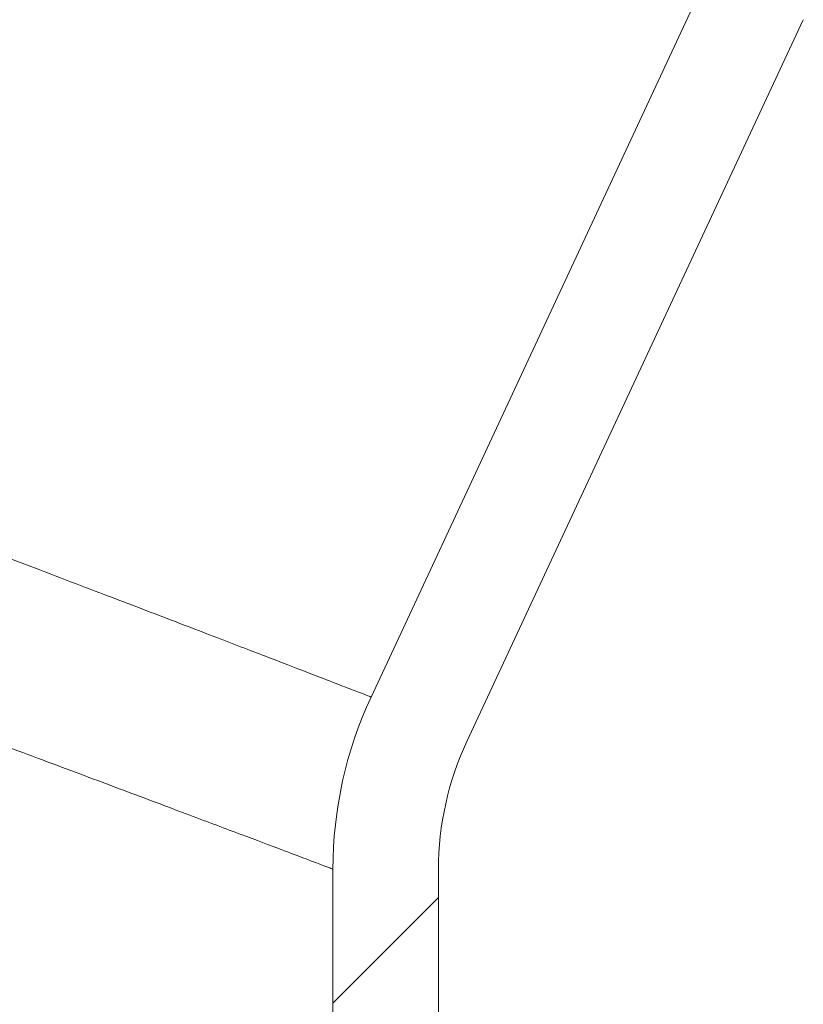
# Model space of a CAD drawing. Units: millimetres. Extents: x 380 to 2799, y 399 to 1680.
# Drawn here: x 1049 to 1101, y 1349 to 1415 of the extents above; entities that cross this region are included whole.
import ezdxf

# ---------------------------------------------------------------- set-up
doc = ezdxf.new("R2010")
doc.units = ezdxf.units.MM
doc.header["$LTSCALE"] = 10
doc.linetypes.add('SLD-Durchgehend', pattern=[0])

# ---------------------------------------------------------------- blocks, each defined once
blk = doc.blocks.new('SW_HATCH_0')
at = {"color": 0, "linetype": 'SLD-Durchgehend', "lineweight": 18}
blk.add_line((2.56, -87.242), (-4.44, -94.242), dxfattribs=at)

msp = doc.modelspace()

# ---------------------------------------------------------------- linework, layer by layer
at = {"color": 7, "linetype": 'SLD-Durchgehend', "lineweight": 18}
for p, q in [((1072.196, 1369.796), (1094.512, 1417.651)), ((1078.541, 1366.838), (1100.856, 1414.693)), ((1069.667, 1346.363), (1069.667, 1358.385)), ((1076.667, 1346.363), (1076.667, 1358.385))]:
    msp.add_line(p, q, dxfattribs=at)
for radius in [27, 20]:
    msp.add_arc((1096.667, 1358.385), radius, 155, 180, dxfattribs=at)
for points, knots in [([(912.942, 1414.721), (915.117, 1413.976), (921.593, 1411.757), (932.13, 1408.12), (944.425, 1403.848), (956.443, 1399.641), (968.14, 1395.517), (979.467, 1391.494), (990.034, 1387.716), (999.843, 1384.185), (1008.912, 1380.902), (1017.529, 1377.764), (1025.645, 1374.792), (1033.217, 1372.005), (1040.039, 1369.482), (1046.114, 1367.225), (1051.462, 1365.23), (1056.204, 1363.456), (1060.293, 1361.921), (1063.696, 1360.64), (1066.134, 1359.72), (1067.799, 1359.091), (1068.868, 1358.687), (1069.541, 1358.433), (1069.625, 1358.401), (1069.667, 1358.385)], [0, 0, 0, 0, 0.024154, 0.071924, 0.119725, 0.167494, 0.216504, 0.26555, 0.314558, 0.360112, 0.405696, 0.451248, 0.497999, 0.544785, 0.591534, 0.636098, 0.680693, 0.725256, 0.771076, 0.816932, 0.862751, 0.896935, 0.93112, 0.96556, 1, 1, 1, 1]), ([(1072.196, 1369.796), (1072.156, 1369.811), (1072.076, 1369.843), (1071.424, 1370.095), (1070.381, 1370.498), (1068.764, 1371.123), (1066.429, 1372.023), (1063.214, 1373.259), (1059.29, 1374.763), (1054.644, 1376.537), (1049.279, 1378.577), (1043.263, 1380.852), (1036.615, 1383.353), (1029.365, 1386.064), (1021.466, 1388.999), (1012.922, 1392.152), (1003.75, 1395.513), (993.467, 1399.251), (982.003, 1403.384), (969.189, 1407.956), (958.496, 1411.744), (951.88, 1414.055), (949.975, 1414.721)], [0, 0, 0, 0, 0.0389834, 0.0779668, 0.1172342, 0.1565018, 0.2073935, 0.2583239, 0.3092166, 0.3615215, 0.4138667, 0.4661732, 0.5183599, 0.5705846, 0.622773, 0.6763253, 0.7299163, 0.7834702, 0.8466781, 0.9098868, 0.9740522, 1, 1, 1, 1])]:
    msp.add_open_spline(points, degree=3, knots=knots, dxfattribs=at)

# ---------------------------------------------------------------- block references
msp.add_blockref('SW_HATCH_0', (1074.107, 1443.753), dxfattribs=at)

doc.saveas('drawing.dxf')
